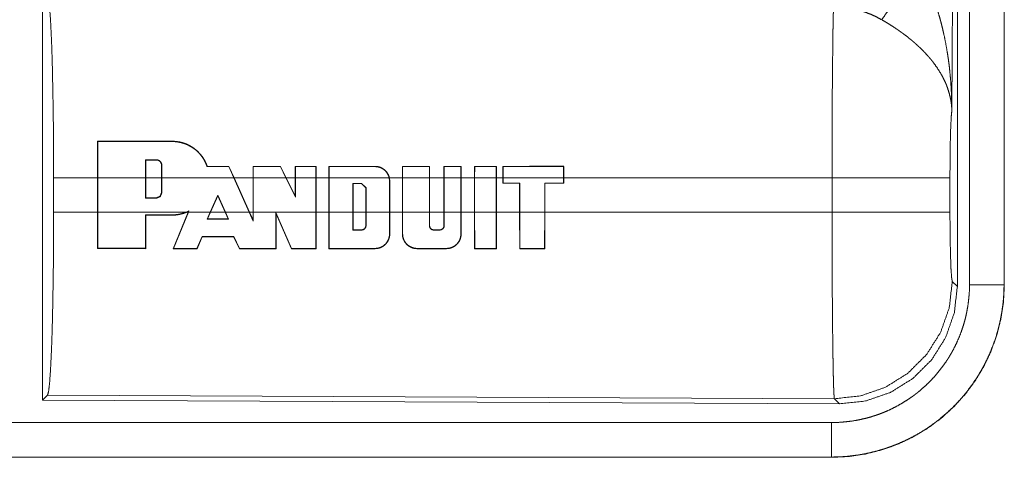
# Model space of a CAD drawing. Units: inches. Extents: x 25 to 142, y 7 to 126.
# Drawn here: x 34 to 35, y 35 to 36 of the extents above; entities that cross this region are included whole.
import ezdxf

# ---------------------------------------------------------------- set-up
doc = ezdxf.new("R2010")
doc.units = ezdxf.units.IN
doc.header["$MEASUREMENT"] = 0
doc.layers.add('Trimetric', color=7, linetype='Continuous', true_color=0xffffff)

msp = doc.modelspace()

# ---------------------------------------------------------------- linework, layer by layer
at = {"layer": 'Trimetric', "color": 18, "linetype": 'Continuous', "lineweight": 18}
for p, q in [((34.8833, 36.3475), (34.8775, 35.3944)), ((34.8854, 35.139), (34.8854, 36.3492)), ((34.903, 35.1415), (34.903, 36.3476)), ((34.953, 36.3476), (34.953, 35.1415)), ((34.9534, 35.1415), (34.9534, 36.3476)), ((33.5613, 35.5691), (33.5613, 34.9742)), ((33.6409, 35.2965), (33.641, 35.3494)), ((33.6414, 35.349), (33.641, 35.3494)), ((33.6414, 35.349), (33.6413, 35.2965)), ((33.7491, 35.349), (33.7491, 35.3494)), ((33.7105, 35.3225), (33.7105, 35.2965)), ((33.7105, 35.3225), (33.7109, 35.3221)), ((33.7109, 35.2965), (33.7109, 35.3221)), ((33.7261, 35.3225), (33.7261, 35.3221)), ((33.7341, 35.3145), (33.7337, 35.3145)), ((33.7337, 35.3145), (33.7337, 35.2965)), ((33.7341, 35.2965), (33.7341, 35.3145)), ((33.831, 35.3126), (33.8313, 35.313)), ((33.8383, 35.2965), (33.831, 35.3126)), ((33.8313, 35.313), (33.8387, 35.2965)), ((33.8661, 35.2965), (33.8661, 35.313)), ((33.8665, 35.3126), (33.8661, 35.313)), ((33.8665, 35.3126), (33.8665, 35.2965)), ((33.9058, 35.3126), (33.906, 35.313)), ((33.9136, 35.2965), (33.9058, 35.3126)), ((33.906, 35.313), (33.914, 35.2965)), ((33.927, 35.2965), (33.927, 35.313)), ((33.9274, 35.3126), (33.927, 35.313)), ((33.9274, 35.3126), (33.9274, 35.2965)), ((33.9571, 35.3126), (33.9575, 35.313)), ((33.9571, 35.2965), (33.9571, 35.3126)), ((33.9575, 35.313), (33.9575, 35.2965)), ((33.9757, 35.2965), (33.9757, 35.313)), ((33.9761, 35.3126), (33.9757, 35.313)), ((33.9761, 35.3126), (33.9761, 35.2965)), ((34.0427, 35.3126), (34.0427, 35.313)), ((34.0822, 35.2965), (34.0822, 35.313)), ((34.0826, 35.3126), (34.0822, 35.313)), ((34.0826, 35.3126), (34.0826, 35.2965)), ((34.1213, 35.3126), (34.1217, 35.313)), ((34.1213, 35.2965), (34.1213, 35.3126)), ((34.1217, 35.313), (34.1217, 35.2965)), ((34.1423, 35.2965), (34.1423, 35.313)), ((34.1427, 35.3126), (34.1423, 35.313)), ((34.1427, 35.3126), (34.1427, 35.2965)), ((34.1669, 35.3126), (34.1673, 35.313)), ((34.1669, 35.2965), (34.1669, 35.3126)), ((34.1673, 35.313), (34.1673, 35.2965)), ((34.1864, 35.2965), (34.1865, 35.313)), ((34.1869, 35.3126), (34.1865, 35.313)), ((34.1869, 35.3126), (34.1868, 35.2965)), ((34.2181, 35.3126), (34.2185, 35.313)), ((34.2182, 35.2965), (34.2181, 35.3126)), ((34.2185, 35.313), (34.2185, 35.2965)), ((34.2275, 35.313), (34.2275, 35.2965)), ((34.2279, 35.3126), (34.2275, 35.313)), ((34.2279, 35.2965), (34.2279, 35.3126)), ((34.3156, 35.3126), (34.316, 35.313)), ((34.3156, 35.3126), (34.3156, 35.2965)), ((34.316, 35.2965), (34.316, 35.313)), ((33.5775, 35.2467), (33.5775, 35.2965)), ((33.6409, 35.2965), (33.5775, 35.2965)), ((33.6409, 35.2467), (33.6409, 35.2965)), ((33.7105, 35.2965), (33.6413, 35.2965)), ((33.6413, 35.2467), (33.6413, 35.2965)), ((33.7105, 35.2669), (33.7105, 35.2965)), ((33.7109, 35.2673), (33.7109, 35.2965)), ((33.7337, 35.2965), (33.7109, 35.2965)), ((33.7337, 35.2965), (33.7337, 35.2749)), ((33.8383, 35.2965), (33.7341, 35.2965)), ((33.7341, 35.2965), (33.7341, 35.2749)), ((33.8383, 35.2965), (33.8606, 35.2467)), ((33.8661, 35.2965), (33.8387, 35.2965)), ((33.8387, 35.2965), (33.8611, 35.2467)), ((33.8661, 35.2467), (33.8661, 35.2965)), ((33.8665, 35.2467), (33.8665, 35.2965)), ((33.9136, 35.2965), (33.8665, 35.2965)), ((33.9136, 35.2965), (33.9274, 35.2682)), ((33.927, 35.2965), (33.914, 35.2965)), ((33.914, 35.2965), (33.927, 35.2699)), ((33.927, 35.2699), (33.927, 35.2965)), ((33.9571, 35.2965), (33.9274, 35.2965)), ((33.9274, 35.2682), (33.9274, 35.2965)), ((33.9571, 35.2965), (33.9571, 35.2467)), ((33.9757, 35.2965), (33.9575, 35.2965)), ((33.9575, 35.2965), (33.9575, 35.2467)), ((33.9757, 35.2467), (33.9757, 35.2965)), ((33.9761, 35.2467), (33.9761, 35.2965)), ((34.0631, 35.2965), (33.9761, 35.2965)), ((34.0106, 35.2467), (34.0106, 35.2884)), ((34.0106, 35.2884), (34.011, 35.288)), ((34.0106, 35.2884), (34.0232, 35.2884)), ((34.011, 35.2467), (34.011, 35.288)), ((34.011, 35.288), (34.0232, 35.288)), ((34.0232, 35.2884), (34.0296, 35.282)), ((34.0232, 35.2884), (34.0232, 35.288)), ((34.0232, 35.288), (34.0292, 35.282)), ((34.0631, 35.2965), (34.0636, 35.2917)), ((34.0822, 35.2965), (34.0635, 35.2965)), ((34.064, 35.2917), (34.0635, 35.2965)), ((34.0636, 35.2917), (34.0636, 35.2467)), ((34.0636, 35.2917), (34.064, 35.2917)), ((34.064, 35.2917), (34.064, 35.2467)), ((34.0822, 35.2467), (34.0822, 35.2965)), ((34.0826, 35.2467), (34.0826, 35.2965)), ((34.1213, 35.2965), (34.0826, 35.2965)), ((34.1213, 35.2965), (34.1213, 35.2467)), ((34.1423, 35.2965), (34.1217, 35.2965)), ((34.1217, 35.2965), (34.1217, 35.2467)), ((34.1423, 35.2467), (34.1423, 35.2965)), ((34.1427, 35.2467), (34.1427, 35.2965)), ((34.1669, 35.2965), (34.1427, 35.2965)), ((34.1669, 35.2965), (34.1669, 35.2467)), ((34.1864, 35.2965), (34.1673, 35.2965)), ((34.1673, 35.2965), (34.1673, 35.2467)), ((34.1864, 35.2467), (34.1864, 35.2965)), ((34.1868, 35.2467), (34.1868, 35.2965)), ((34.2182, 35.2965), (34.1868, 35.2965)), ((34.2182, 35.2965), (34.2182, 35.2467)), ((34.2275, 35.2965), (34.2185, 35.2965)), ((34.2185, 35.2965), (34.2185, 35.2467)), ((34.2275, 35.2965), (34.2275, 35.2886)), ((34.2279, 35.2889), (34.2275, 35.2886)), ((34.2275, 35.2886), (34.2519, 35.2885)), ((34.3156, 35.2965), (34.2279, 35.2965)), ((34.2279, 35.2965), (34.2279, 35.2889)), ((34.2279, 35.2889), (34.2523, 35.2889)), ((34.2523, 35.2889), (34.2519, 35.2885)), ((34.2519, 35.2885), (34.2519, 35.2467)), ((34.2523, 35.2889), (34.2523, 35.2467)), ((34.2882, 35.2467), (34.2882, 35.2889)), ((34.2882, 35.2889), (34.2886, 35.2885)), ((34.2882, 35.2889), (34.3156, 35.2889)), ((34.2886, 35.2467), (34.2886, 35.2885)), ((34.2886, 35.2885), (34.316, 35.2885)), ((34.3156, 35.2889), (34.3156, 35.2965)), ((34.3156, 35.2889), (34.316, 35.2885)), ((34.7041, 35.2965), (34.316, 35.2965)), ((34.316, 35.2965), (34.316, 35.2885)), ((34.7041, 35.2467), (34.7041, 35.2965)), ((34.8747, 35.2965), (34.8747, 35.2467)), ((33.7341, 35.2749), (33.7337, 35.2749)), ((33.8041, 35.2467), (33.815, 35.2714)), ((33.8045, 35.2467), (33.815, 35.2704)), ((33.815, 35.2714), (33.8262, 35.2467)), ((33.815, 35.2714), (33.815, 35.2704)), ((33.815, 35.2704), (33.8257, 35.2467)), ((33.9274, 35.2682), (33.927, 35.2699)), ((34.0296, 35.282), (34.0292, 35.282)), ((34.0292, 35.282), (34.0292, 35.2467)), ((34.0296, 35.282), (34.0296, 35.2467)), ((33.7105, 35.2669), (33.7109, 35.2673)), ((33.7261, 35.2669), (33.7105, 35.2669)), ((33.7261, 35.2673), (33.7109, 35.2673)), ((33.7261, 35.2669), (33.7261, 35.2673)), ((33.5775, 35.2467), (33.6409, 35.2467)), ((33.641, 35.1939), (33.6409, 35.2467)), ((33.6413, 35.2467), (33.6414, 35.1943)), ((33.6413, 35.2467), (33.7692, 35.2467)), ((33.7104, 35.1943), (33.7105, 35.2427)), ((33.7105, 35.2427), (33.7109, 35.2423)), ((33.7109, 35.2423), (33.7108, 35.1938)), ((33.7491, 35.2427), (33.7491, 35.2423)), ((33.7503, 35.1938), (33.7721, 35.2467)), ((33.7725, 35.2467), (33.7509, 35.1942)), ((33.7733, 35.2486), (33.7692, 35.2467)), ((33.7703, 35.2467), (33.7725, 35.2477)), ((33.7703, 35.2467), (33.7721, 35.2467)), ((33.7725, 35.2477), (33.7721, 35.2467)), ((33.7725, 35.2467), (33.7733, 35.2486)), ((33.7725, 35.2467), (33.8041, 35.2467)), ((33.8041, 35.2467), (33.7995, 35.2364)), ((33.8001, 35.2368), (33.8045, 35.2467)), ((33.8045, 35.2467), (33.8257, 35.2467)), ((33.8257, 35.2467), (33.8302, 35.2368)), ((33.8308, 35.2364), (33.8262, 35.2467)), ((33.8262, 35.2467), (33.8606, 35.2467)), ((33.8665, 35.2336), (33.8606, 35.2467)), ((33.8611, 35.2467), (33.8661, 35.2355)), ((33.8611, 35.2467), (33.8661, 35.2467)), ((33.8661, 35.2355), (33.8661, 35.2467)), ((33.8665, 35.2467), (33.8665, 35.2336)), ((33.8665, 35.2467), (33.9571, 35.2467)), ((33.8991, 35.1942), (33.8992, 35.2462)), ((33.8992, 35.2462), (33.9219, 35.1942)), ((33.8992, 35.2462), (33.8996, 35.2443)), ((33.8996, 35.2443), (33.8995, 35.1938)), ((33.9216, 35.1938), (33.8996, 35.2443)), ((33.9569, 35.1942), (33.9571, 35.2467)), ((33.9575, 35.2467), (33.9573, 35.1938)), ((33.9575, 35.2467), (33.9757, 35.2467)), ((33.9758, 35.1938), (33.9757, 35.2467)), ((33.9761, 35.2467), (33.9762, 35.1942)), ((33.9761, 35.2467), (34.0106, 35.2467)), ((34.0106, 35.2467), (34.0106, 35.2207)), ((34.011, 35.2211), (34.011, 35.2467)), ((34.011, 35.2467), (34.0292, 35.2467)), ((34.0292, 35.2467), (34.0292, 35.2272)), ((34.0296, 35.2272), (34.0296, 35.2467)), ((34.0296, 35.2467), (34.0636, 35.2467)), ((34.0636, 35.215), (34.0636, 35.2467)), ((34.064, 35.2467), (34.064, 35.215)), ((34.064, 35.2467), (34.0822, 35.2467)), ((34.0822, 35.215), (34.0822, 35.2467)), ((34.0826, 35.2467), (34.0826, 35.215)), ((34.0826, 35.2467), (34.1213, 35.2467)), ((34.1213, 35.2272), (34.1213, 35.2467)), ((34.1217, 35.2467), (34.1217, 35.2272)), ((34.1217, 35.2467), (34.1423, 35.2467)), ((34.1423, 35.2272), (34.1423, 35.2467)), ((34.1427, 35.2467), (34.1427, 35.2272)), ((34.1427, 35.2467), (34.1669, 35.2467)), ((34.1669, 35.215), (34.1669, 35.2467)), ((34.1673, 35.2467), (34.1673, 35.215)), ((34.1673, 35.2467), (34.1864, 35.2467)), ((34.1866, 35.1938), (34.1864, 35.2467)), ((34.1868, 35.2467), (34.2182, 35.2467)), ((34.1868, 35.2467), (34.187, 35.1942)), ((34.218, 35.1942), (34.2182, 35.2467)), ((34.2185, 35.2467), (34.2184, 35.1938)), ((34.2185, 35.2467), (34.2519, 35.2467)), ((34.2519, 35.2467), (34.252, 35.1938)), ((34.2523, 35.2467), (34.2882, 35.2467)), ((34.2524, 35.1942), (34.2523, 35.2467)), ((34.2882, 35.2467), (34.288, 35.1942)), ((34.2884, 35.1938), (34.2886, 35.2467)), ((34.2886, 35.2467), (34.7041, 35.2467)), ((33.7995, 35.2364), (33.8001, 35.2368)), ((33.8308, 35.2364), (33.8302, 35.2368)), ((33.8665, 35.2336), (33.8661, 35.2355)), ((34.0296, 35.2272), (34.0292, 35.2272)), ((34.1213, 35.2272), (34.1217, 35.2272)), ((34.1427, 35.2272), (34.1423, 35.2272)), ((34.0106, 35.2207), (34.011, 35.2211)), ((34.0232, 35.2207), (34.0232, 35.2211)), ((34.0636, 35.215), (34.064, 35.215)), ((34.0826, 35.215), (34.0822, 35.215)), ((34.1277, 35.2207), (34.1277, 35.2211)), ((34.1363, 35.2207), (34.1363, 35.2211)), ((34.1669, 35.215), (34.1673, 35.215)), ((33.7849, 35.1942), (33.7923, 35.2114)), ((33.7925, 35.211), (33.7852, 35.1938)), ((33.7923, 35.2114), (33.7925, 35.211)), ((33.8382, 35.2114), (33.8379, 35.211)), ((33.8463, 35.1938), (33.8379, 35.211)), ((33.8382, 35.2114), (33.8466, 35.1942)), ((33.6414, 35.1943), (33.641, 35.1939)), ((33.7104, 35.1943), (33.7108, 35.1938)), ((33.7509, 35.1942), (33.7503, 35.1938)), ((33.7849, 35.1942), (33.7852, 35.1938)), ((33.8466, 35.1942), (33.8463, 35.1938)), ((33.8991, 35.1942), (33.8995, 35.1938)), ((33.9219, 35.1942), (33.9216, 35.1938)), ((33.9569, 35.1942), (33.9573, 35.1938)), ((33.9762, 35.1942), (33.9758, 35.1938)), ((34.0427, 35.1942), (34.0427, 35.1938)), ((34.1035, 35.1942), (34.1035, 35.1938)), ((34.146, 35.1942), (34.146, 35.1938)), ((34.187, 35.1942), (34.1866, 35.1938)), ((34.218, 35.1942), (34.2184, 35.1938)), ((34.2524, 35.1942), (34.252, 35.1938)), ((34.288, 35.1942), (34.2884, 35.1938)), ((34.8781, 35.1464), (34.8854, 35.139)), ((34.953, 35.1415), (34.9534, 35.1415)), ((33.5686, 34.9814), (33.5613, 34.9742)), ((33.5613, 34.9742), (34.7148, 34.9691)), ((34.7075, 34.9765), (33.5686, 34.9814)), ((34.7148, 34.9691), (34.7075, 34.9765)), ((29.968, 34.942), (34.7035, 34.942)), ((34.7035, 34.8916), (28.9282, 34.8916)), ((34.7035, 34.892), (29.968, 34.892)), ((34.7035, 34.892), (34.7035, 34.8916))]:
    msp.add_line(p, q, dxfattribs=at)
for points, knots in [([(34.7759, 35.5254), (34.79, 35.5449), (34.8083, 35.5738), (34.8288, 35.6089)], [0, 0, 0.243161, 0.588745, 1, 1]), ([(34.8288, 35.6089), (34.8318, 35.6027), (34.8348, 35.5965), (34.8377, 35.5902), (34.8405, 35.5838), (34.8432, 35.5774), (34.8457, 35.571), (34.847, 35.5677), (34.8482, 35.5645), (34.8494, 35.5612), (34.8506, 35.5579), (34.855, 35.5447), (34.8591, 35.5314), (34.8609, 35.5247), (34.8627, 35.518), (34.8643, 35.5112), (34.8659, 35.5044), (34.8687, 35.4908), (34.871, 35.4772), (34.8721, 35.4704), (34.873, 35.4635), (34.8739, 35.4566), (34.8746, 35.4497), (34.8759, 35.436), (34.8767, 35.4221), (34.877, 35.4152), (34.8773, 35.4083), (34.8773, 35.4048), (34.8774, 35.4013), (34.8774, 35.3996), (34.8774, 35.3979), (34.8775, 35.3961), (34.8775, 35.3944)], [0, 0, 0.031116, 0.062263, 0.093431, 0.124659, 0.15593, 0.187247, 0.202932, 0.218616, 0.23432, 0.250038, 0.312809, 0.375474, 0.406787, 0.43811, 0.469431, 0.50073, 0.563208, 0.62559, 0.656769, 0.687941, 0.719131, 0.75033, 0.81272, 0.875103, 0.906322, 0.937541, 0.953147, 0.968766, 0.976582, 0.984383, 0.992199, 1, 1]), ([(33.5686, 35.5618), (33.5702, 35.5564), (33.5717, 35.5434), (33.5731, 35.5233), (33.5744, 35.4965), (33.5755, 35.464), (33.5763, 35.4266), (33.577, 35.3854), (33.5774, 35.3416), (33.5775, 35.2965)], [0, 0, 0.021235, 0.070387, 0.146395, 0.247126, 0.369694, 0.510534, 0.665577, 0.830335, 1, 1]), ([(34.7041, 35.2965), (34.7041, 35.3014), (34.7041, 35.3088), (34.7041, 35.3113), (34.7041, 35.3137), (34.7041, 35.3259), (34.7042, 35.3547), (34.7043, 35.3828), (34.7043, 35.3965), (34.7044, 35.4056), (34.7045, 35.4274), (34.7047, 35.4441), (34.7048, 35.46), (34.705, 35.4751), (34.705, 35.4787), (34.7051, 35.4859), (34.7052, 35.496), (34.7053, 35.5025), (34.7055, 35.5145), (34.7057, 35.5254), (34.7058, 35.528), (34.7059, 35.5317), (34.7059, 35.5341), (34.706, 35.5353), (34.7061, 35.5397), (34.7062, 35.5438)], [0, 0, 0.019888, 0.049701, 0.059625, 0.069563, 0.118922, 0.235303, 0.348789, 0.404427, 0.441058, 0.529432, 0.596693, 0.660915, 0.722084, 0.736879, 0.765694, 0.80679, 0.832789, 0.881456, 0.925677, 0.936037, 0.951046, 0.960684, 0.965397, 0.983383, 1, 1]), ([(34.7759, 35.5254), (34.7679, 35.5297), (34.7596, 35.5334), (34.7512, 35.5366), (34.7425, 35.5392), (34.7381, 35.5403), (34.7336, 35.5413), (34.7313, 35.5417), (34.7291, 35.5421), (34.7268, 35.5424), (34.7245, 35.5427), (34.7154, 35.5436), (34.7062, 35.5438)], [0, 0, 0.124704, 0.248748, 0.372625, 0.496868, 0.559303, 0.622027, 0.653534, 0.685078, 0.716589, 0.748105, 0.873945, 1, 1]), ([(34.8775, 35.3944), (34.8774, 35.3954), (34.8774, 35.3965), (34.8773, 35.3975), (34.8772, 35.3986), (34.877, 35.4007), (34.8768, 35.4028), (34.8762, 35.407), (34.8755, 35.4113), (34.8733, 35.42), (34.8704, 35.4289), (34.8695, 35.4312), (34.8686, 35.4334), (34.8676, 35.4356), (34.8665, 35.4378), (34.8643, 35.4423), (34.8619, 35.4467), (34.8564, 35.4555), (34.8501, 35.4642), (34.8492, 35.4653), (34.8484, 35.4664), (34.8475, 35.4674), (34.8466, 35.4685), (34.8448, 35.4707), (34.8429, 35.4728), (34.8391, 35.477), (34.8351, 35.4812), (34.8309, 35.4853), (34.8265, 35.4893), (34.8243, 35.4913), (34.822, 35.4933), (34.8197, 35.4953), (34.8173, 35.4972), (34.8125, 35.5011), (34.8075, 35.5049), (34.805, 35.5067), (34.8024, 35.5085), (34.7998, 35.5104), (34.7972, 35.5121), (34.792, 35.5156), (34.7867, 35.519), (34.7813, 35.5223), (34.7759, 35.5254)], [0, 0, 0.005953, 0.011945, 0.017979, 0.024016, 0.03618, 0.048442, 0.073268, 0.098538, 0.150448, 0.204514, 0.218397, 0.232383, 0.246445, 0.260597, 0.289251, 0.318365, 0.378185, 0.440497, 0.448496, 0.456531, 0.464598, 0.472671, 0.488908, 0.505233, 0.538172, 0.571548, 0.6054, 0.63974, 0.65712, 0.674646, 0.692324, 0.710126, 0.745917, 0.782002, 0.800135, 0.818324, 0.836507, 0.85467, 0.89102, 0.927342, 0.963658, 1, 1]), ([(34.8775, 35.3944), (34.8766, 35.3849), (34.8758, 35.3691), (34.8752, 35.348), (34.8749, 35.3232), (34.8747, 35.2965)], [0, 0, 0.09707, 0.258997, 0.474214, 0.727285, 1, 1]), ([(33.7491, 35.3494), (33.7532, 35.3492), (33.7574, 35.3487), (33.7594, 35.3484), (33.7615, 35.3479), (33.7635, 35.3474), (33.7655, 35.3468), (33.7694, 35.3454), (33.7732, 35.3437), (33.775, 35.3427), (33.7768, 35.3416), (33.7777, 35.3411), (33.7786, 35.3405), (33.7795, 35.3399), (33.7803, 35.3393), (33.7836, 35.3368), (33.7867, 35.334), (33.7881, 35.3325), (33.7895, 35.331), (33.7902, 35.3302), (33.7909, 35.3294), (33.7915, 35.3285), (33.7922, 35.3277), (33.7945, 35.3243), (33.7966, 35.3207), (33.7984, 35.3169), (33.7999, 35.313)], [0, 0, 0.062463, 0.124914, 0.156277, 0.187788, 0.219344, 0.250685, 0.313072, 0.375334, 0.406551, 0.437864, 0.453616, 0.469359, 0.485033, 0.500697, 0.563016, 0.625096, 0.656224, 0.687423, 0.70307, 0.718779, 0.734526, 0.75023, 0.812671, 0.874885, 0.937164, 1, 1]), ([(33.7996, 35.3126), (33.7981, 35.3165), (33.7964, 35.3202), (33.7954, 35.322), (33.7943, 35.3238), (33.7937, 35.3247), (33.7932, 35.3256), (33.7926, 35.3265), (33.792, 35.3273), (33.7894, 35.3305), (33.7866, 35.3336), (33.7851, 35.335), (33.7835, 35.3364), (33.7819, 35.3377), (33.7802, 35.3389), (33.7768, 35.3412), (33.7731, 35.3432), (33.7713, 35.3441), (33.7694, 35.345), (33.7684, 35.3453), (33.7674, 35.3457), (33.7664, 35.3461), (33.7654, 35.3464), (33.7614, 35.3475), (33.7574, 35.3483), (33.7532, 35.3488), (33.7491, 35.349)], [0, 0, 0.062391, 0.12466, 0.155899, 0.187311, 0.203052, 0.218776, 0.234435, 0.250075, 0.312337, 0.374446, 0.405612, 0.43683, 0.468256, 0.499659, 0.561999, 0.624175, 0.655313, 0.686557, 0.702267, 0.717962, 0.733711, 0.749503, 0.812248, 0.87463, 0.937089, 1, 1]), ([(33.7341, 35.3145), (33.7341, 35.3153), (33.734, 35.3161), (33.7339, 35.3164), (33.7338, 35.3168), (33.7336, 35.3172), (33.7335, 35.3176), (33.7334, 35.3179), (33.7332, 35.3183), (33.733, 35.3186), (33.7328, 35.319), (33.7323, 35.3196), (33.7318, 35.3202), (33.7315, 35.3204), (33.7312, 35.3207), (33.7309, 35.3209), (33.7306, 35.3212), (33.7299, 35.3216), (33.7292, 35.3219), (33.7288, 35.3221), (33.7284, 35.3222), (33.7281, 35.3223), (33.7277, 35.3224), (33.7269, 35.3225), (33.7261, 35.3225)], [0, 0, 0.062102, 0.124528, 0.156007, 0.187355, 0.218656, 0.249661, 0.280677, 0.311883, 0.343137, 0.374613, 0.437107, 0.499135, 0.530389, 0.561728, 0.593212, 0.624546, 0.68704, 0.749351, 0.780691, 0.812318, 0.843666, 0.874698, 0.937123, 1, 1]), ([(33.7261, 35.3221), (33.7268, 35.3221), (33.7276, 35.322), (33.728, 35.3219), (33.7283, 35.3218), (33.7287, 35.3217), (33.729, 35.3215), (33.7294, 35.3214), (33.7297, 35.3212), (33.73, 35.321), (33.7303, 35.3208), (33.7309, 35.3204), (33.7315, 35.3199), (33.732, 35.3193), (33.7324, 35.3187), (33.7328, 35.3181), (33.7331, 35.3174), (33.7333, 35.3171), (33.7334, 35.3167), (33.7335, 35.3163), (33.7336, 35.316), (33.7337, 35.3152), (33.7337, 35.3145)], [0, 0, 0.062379, 0.1251, 0.156589, 0.187946, 0.219179, 0.250356, 0.281408, 0.312801, 0.344119, 0.375672, 0.438088, 0.500298, 0.562709, 0.625562, 0.687669, 0.749984, 0.781415, 0.812906, 0.844001, 0.875166, 0.937349, 1, 1]), ([(33.7996, 35.3126), (33.7997, 35.3128), (33.7999, 35.313)], [0, 0, 0.502689, 1, 1]), ([(34.0427, 35.313), (34.0444, 35.3129), (34.0462, 35.3127), (34.0471, 35.3126), (34.048, 35.3123), (34.0488, 35.3121), (34.0497, 35.3118), (34.0514, 35.3112), (34.053, 35.3104), (34.0537, 35.3099), (34.0545, 35.3094), (34.0552, 35.3089), (34.0559, 35.3084), (34.0573, 35.3072), (34.0585, 35.306), (34.0591, 35.3053), (34.0597, 35.3046), (34.0602, 35.3038), (34.0607, 35.3031), (34.0616, 35.3016), (34.0624, 35.2999), (34.0627, 35.2991), (34.063, 35.2982), (34.0632, 35.2974), (34.0635, 35.2965)], [0, 0, 0.062298, 0.124567, 0.15591, 0.187401, 0.218761, 0.250046, 0.312246, 0.374471, 0.405817, 0.437326, 0.468675, 0.499888, 0.56214, 0.624388, 0.655791, 0.687242, 0.718549, 0.749862, 0.812048, 0.874394, 0.905652, 0.937154, 0.968595, 1, 1]), ([(34.0631, 35.2965), (34.0626, 35.2982), (34.062, 35.2998), (34.0612, 35.3014), (34.0603, 35.3029), (34.0593, 35.3044), (34.0582, 35.3057), (34.0576, 35.3063), (34.057, 35.307), (34.0563, 35.3075), (34.0557, 35.3081), (34.0543, 35.3091), (34.0528, 35.31), (34.052, 35.3104), (34.0512, 35.3108), (34.0504, 35.3112), (34.0495, 35.3115), (34.0479, 35.312), (34.0462, 35.3123), (34.0453, 35.3125), (34.0444, 35.3125), (34.0435, 35.3126), (34.0427, 35.3126)], [0, 0, 0.062246, 0.1245, 0.187202, 0.249907, 0.312215, 0.374399, 0.4057, 0.437154, 0.468567, 0.499838, 0.562117, 0.624377, 0.655647, 0.687078, 0.718462, 0.749806, 0.812121, 0.87435, 0.905572, 0.936981, 0.968522, 1, 1]), ([(34.8747, 35.2965), (34.8693, 35.2965), (34.8354, 35.2965), (34.7766, 35.2965), (34.7041, 35.2965)], [0, 0, 0.031591, 0.230485, 0.575181, 1, 1]), ([(33.7337, 35.2749), (33.7315, 35.2696), (33.7261, 35.2673)], [0, 0, 0.499871, 1, 1]), ([(33.5775, 35.2467), (33.5774, 35.2016), (33.577, 35.1579), (33.5763, 35.1167), (33.5755, 35.0793), (33.5744, 35.0467), (33.5731, 35.02), (33.5717, 34.9998), (33.5702, 34.9868), (33.5686, 34.9814)], [0, 0, 0.169677, 0.334423, 0.489466, 0.630306, 0.752874, 0.853605, 0.929613, 0.978765, 1, 1]), ([(33.7703, 35.2467), (33.7652, 35.2448), (33.7599, 35.2435), (33.7586, 35.2432), (33.7572, 35.243), (33.7559, 35.2428), (33.7545, 35.2426), (33.7518, 35.2424), (33.7491, 35.2423)], [0, 0, 0.248506, 0.498139, 0.561098, 0.623938, 0.686822, 0.749496, 0.874687, 1, 1]), ([(33.7491, 35.2427), (33.7542, 35.243), (33.7593, 35.2437), (33.7618, 35.2443), (33.7643, 35.245), (33.7668, 35.2458), (33.7692, 35.2467)], [0, 0, 0.249483, 0.498335, 0.623192, 0.748947, 0.874715, 1, 1]), ([(33.7733, 35.2486), (33.7729, 35.2481), (33.7725, 35.2477)], [0, 0, 0.5041, 1, 1]), ([(34.8747, 35.2467), (34.8693, 35.2467), (34.8354, 35.2467), (34.7766, 35.2467), (34.7041, 35.2467)], [0, 0, 0.031591, 0.230485, 0.575181, 1, 1]), ([(34.7075, 34.9765), (34.7073, 34.9772), (34.7071, 34.9786), (34.707, 34.9806), (34.7068, 34.9833), (34.7068, 34.984), (34.7067, 34.9848), (34.7067, 34.9857), (34.7066, 34.9865), (34.7066, 34.9884), (34.7065, 34.9904), (34.7063, 34.9948), (34.7062, 34.9998), (34.706, 35.0053), (34.7059, 35.0114), (34.7058, 35.0147), (34.7057, 35.0199), (34.7056, 35.0235), (34.7056, 35.0253), (34.7055, 35.0331), (34.7053, 35.0412), (34.7052, 35.0498), (34.7051, 35.0589), (34.705, 35.0684), (34.7048, 35.081), (34.7048, 35.0862), (34.7048, 35.0888), (34.7047, 35.0996), (34.7046, 35.1106), (34.7044, 35.1335), (34.7043, 35.1454), (34.7043, 35.1575), (34.7043, 35.1606), (34.7043, 35.1668), (34.7042, 35.1825), (34.7041, 35.2079), (34.7041, 35.2337), (34.7041, 35.2467)], [0, 0, 0.002922, 0.008124, 0.015616, 0.025401, 0.028211, 0.031154, 0.03424, 0.037459, 0.044305, 0.051669, 0.067996, 0.086406, 0.106909, 0.129531, 0.141624, 0.160787, 0.174181, 0.181046, 0.209566, 0.239784, 0.271675, 0.305239, 0.340489, 0.386962, 0.406243, 0.415985, 0.455641, 0.496381, 0.581088, 0.625042, 0.670092, 0.681533, 0.704533, 0.762492, 0.856397, 0.951771, 1, 1]), ([(34.8747, 35.2467), (34.8749, 35.2164), (34.8754, 35.1888), (34.8761, 35.1667), (34.8771, 35.1521), (34.8781, 35.1464)], [0, 0, 0.302082, 0.575956, 0.796015, 0.941721, 1, 1]), ([(34.0232, 35.2207), (34.0238, 35.2208), (34.0244, 35.2209), (34.0247, 35.2209), (34.025, 35.221), (34.0253, 35.2211), (34.0256, 35.2212), (34.0259, 35.2214), (34.0262, 35.2215), (34.0265, 35.2217), (34.0267, 35.2218), (34.0273, 35.2222), (34.0277, 35.2226), (34.0282, 35.2231), (34.0285, 35.2236), (34.0289, 35.2242), (34.0291, 35.2247), (34.0292, 35.225), (34.0293, 35.2253), (34.0294, 35.2256), (34.0295, 35.2259), (34.0296, 35.2266), (34.0296, 35.2272)], [0, 0, 0.062608, 0.125188, 0.156698, 0.188057, 0.219391, 0.250354, 0.281642, 0.312903, 0.344203, 0.37578, 0.438114, 0.500535, 0.563193, 0.625785, 0.688035, 0.75014, 0.781702, 0.813036, 0.844308, 0.875192, 0.937407, 1, 1]), ([(34.0292, 35.2272), (34.0292, 35.2266), (34.0291, 35.226), (34.029, 35.2257), (34.0289, 35.2254), (34.0289, 35.2252), (34.0288, 35.2249), (34.0286, 35.2246), (34.0285, 35.2243), (34.0284, 35.2241), (34.0282, 35.2238), (34.0278, 35.2234), (34.0274, 35.2229), (34.027, 35.2225), (34.0265, 35.2222), (34.026, 35.2219), (34.0255, 35.2216), (34.0252, 35.2215), (34.0249, 35.2214), (34.0246, 35.2213), (34.0243, 35.2213), (34.0238, 35.2212), (34.0232, 35.2211)], [0, 0, 0.061943, 0.124511, 0.156032, 0.187218, 0.218465, 0.24964, 0.280571, 0.311611, 0.342992, 0.374486, 0.437053, 0.499264, 0.561705, 0.624477, 0.686747, 0.749145, 0.780639, 0.811993, 0.843599, 0.874786, 0.937016, 1, 1]), ([(34.1277, 35.2207), (34.1271, 35.2208), (34.1264, 35.2209), (34.1261, 35.2209), (34.1258, 35.221), (34.1255, 35.2211), (34.1252, 35.2212), (34.1249, 35.2214), (34.1247, 35.2215), (34.1244, 35.2217), (34.1241, 35.2218), (34.1236, 35.2222), (34.1231, 35.2226), (34.1227, 35.2231), (34.1223, 35.2236), (34.122, 35.2242), (34.1218, 35.2247), (34.1216, 35.225), (34.1215, 35.2253), (34.1215, 35.2256), (34.1214, 35.2259), (34.1213, 35.2266), (34.1213, 35.2272)], [0, 0, 0.062406, 0.125056, 0.156383, 0.188024, 0.219212, 0.250234, 0.281451, 0.312771, 0.34413, 0.375767, 0.438219, 0.500303, 0.56308, 0.62579, 0.687882, 0.750258, 0.781579, 0.813072, 0.844319, 0.875261, 0.937594, 1, 1]), ([(34.1217, 35.2272), (34.1217, 35.2266), (34.1218, 35.226), (34.1218, 35.2257), (34.1219, 35.2254), (34.122, 35.2252), (34.1221, 35.2249), (34.1222, 35.2246), (34.1224, 35.2244), (34.1225, 35.2241), (34.1227, 35.2238), (34.123, 35.2234), (34.1234, 35.2229), (34.1239, 35.2225), (34.1243, 35.2222), (34.1249, 35.2219), (34.1254, 35.2216), (34.1257, 35.2215), (34.126, 35.2214), (34.1262, 35.2213), (34.1265, 35.2213), (34.1271, 35.2212), (34.1277, 35.2211)], [0, 0, 0.062082, 0.124384, 0.155968, 0.187215, 0.218306, 0.249419, 0.28055, 0.311956, 0.342933, 0.374489, 0.43718, 0.499284, 0.562102, 0.624793, 0.686893, 0.749414, 0.78097, 0.812385, 0.843633, 0.874882, 0.937234, 1, 1]), ([(34.1427, 35.2272), (34.1427, 35.2266), (34.1426, 35.2259), (34.1425, 35.2256), (34.1425, 35.2253), (34.1424, 35.225), (34.1423, 35.2247), (34.1421, 35.2244), (34.142, 35.2242), (34.1418, 35.2239), (34.1417, 35.2236), (34.1413, 35.2231), (34.1409, 35.2226), (34.1404, 35.2222), (34.1399, 35.2218), (34.1393, 35.2215), (34.1388, 35.2212), (34.1385, 35.2211), (34.1382, 35.221), (34.1379, 35.2209), (34.1376, 35.2209), (34.1369, 35.2208), (34.1363, 35.2207)], [0, 0, 0.062091, 0.124446, 0.156097, 0.187355, 0.218554, 0.249472, 0.280699, 0.311744, 0.342957, 0.374605, 0.437147, 0.499253, 0.562031, 0.624505, 0.687059, 0.749303, 0.780752, 0.812256, 0.843598, 0.874865, 0.937267, 1, 1]), ([(34.1363, 35.2211), (34.1369, 35.2212), (34.1375, 35.2213), (34.1378, 35.2213), (34.1381, 35.2214), (34.1383, 35.2215), (34.1386, 35.2216), (34.1389, 35.2217), (34.1391, 35.2219), (34.1394, 35.222), (34.1397, 35.2222), (34.1401, 35.2225), (34.1406, 35.2229), (34.141, 35.2234), (34.1413, 35.2238), (34.1416, 35.2243), (34.1419, 35.2249), (34.142, 35.2252), (34.1421, 35.2255), (34.1422, 35.2257), (34.1422, 35.226), (34.1423, 35.2266), (34.1423, 35.2272)], [0, 0, 0.062451, 0.124831, 0.156428, 0.187781, 0.219104, 0.250353, 0.281497, 0.312611, 0.344238, 0.375518, 0.438237, 0.500344, 0.562959, 0.625678, 0.687628, 0.750031, 0.7816, 0.81303, 0.844291, 0.875219, 0.937549, 1, 1]), ([(34.064, 35.215), (34.0639, 35.213), (34.0636, 35.2109), (34.0633, 35.2099), (34.063, 35.2089), (34.0627, 35.2079), (34.0623, 35.2069), (34.0619, 35.206), (34.0615, 35.205), (34.0609, 35.2041), (34.0604, 35.2033), (34.0591, 35.2016), (34.0577, 35.2), (34.057, 35.1993), (34.0562, 35.1986), (34.0554, 35.198), (34.0545, 35.1974), (34.0527, 35.1963), (34.0508, 35.1954), (34.0504, 35.1952), (34.0499, 35.1951), (34.0494, 35.1949), (34.0489, 35.1947), (34.0478, 35.1944), (34.0468, 35.1942), (34.0448, 35.1939), (34.0427, 35.1938)], [0, 0, 0.062196, 0.124432, 0.155822, 0.187217, 0.21833, 0.249329, 0.280367, 0.311416, 0.34268, 0.373978, 0.436423, 0.498478, 0.529583, 0.5609, 0.592303, 0.623713, 0.686121, 0.748581, 0.764243, 0.779947, 0.795735, 0.811586, 0.843144, 0.874534, 0.93703, 1, 1]), ([(34.0427, 35.1942), (34.0447, 35.1943), (34.0468, 35.1946), (34.0473, 35.1947), (34.0478, 35.1948), (34.0483, 35.195), (34.0488, 35.1951), (34.0497, 35.1954), (34.0507, 35.1958), (34.0516, 35.1962), (34.0525, 35.1967), (34.0534, 35.1972), (34.0543, 35.1977), (34.0559, 35.199), (34.0575, 35.2003), (34.0582, 35.2011), (34.0588, 35.2018), (34.0595, 35.2027), (34.06, 35.2035), (34.0611, 35.2052), (34.062, 35.2071), (34.0623, 35.208), (34.0627, 35.209), (34.0629, 35.21), (34.0632, 35.211), (34.0635, 35.213), (34.0636, 35.215)], [0, 0, 0.062698, 0.12559, 0.141342, 0.157182, 0.173023, 0.188752, 0.220059, 0.251403, 0.282599, 0.313894, 0.345321, 0.376814, 0.439257, 0.501467, 0.532614, 0.563902, 0.595277, 0.626441, 0.688458, 0.750527, 0.78187, 0.813209, 0.844271, 0.875354, 0.937392, 1, 1]), ([(34.1035, 35.1938), (34.1015, 35.1939), (34.0994, 35.1942), (34.0989, 35.1943), (34.0983, 35.1944), (34.0978, 35.1946), (34.0973, 35.1947), (34.0963, 35.1951), (34.0954, 35.1954), (34.0944, 35.1959), (34.0935, 35.1963), (34.093, 35.1966), (34.0926, 35.1968), (34.0921, 35.1971), (34.0917, 35.1974), (34.09, 35.1986), (34.0885, 35.2), (34.0877, 35.2008), (34.0871, 35.2016), (34.0864, 35.2024), (34.0858, 35.2033), (34.0848, 35.205), (34.0839, 35.2069), (34.0835, 35.2079), (34.0832, 35.2089), (34.0829, 35.2099), (34.0826, 35.2109), (34.0823, 35.2129), (34.0822, 35.215)], [0, 0, 0.062659, 0.125443, 0.141294, 0.157113, 0.172863, 0.188597, 0.219918, 0.251147, 0.282396, 0.313611, 0.32932, 0.345087, 0.360888, 0.376597, 0.439106, 0.501285, 0.53245, 0.563833, 0.595152, 0.626362, 0.688372, 0.750553, 0.781817, 0.813138, 0.844312, 0.87541, 0.937424, 1, 1]), ([(34.0826, 35.215), (34.0827, 35.213), (34.083, 35.211), (34.0833, 35.21), (34.0835, 35.209), (34.0839, 35.208), (34.0842, 35.2071), (34.0846, 35.2061), (34.0851, 35.2052), (34.0856, 35.2043), (34.0862, 35.2035), (34.0874, 35.2018), (34.0887, 35.2003), (34.0895, 35.1996), (34.0903, 35.199), (34.0911, 35.1983), (34.0919, 35.1977), (34.0937, 35.1967), (34.0955, 35.1958), (34.096, 35.1956), (34.0965, 35.1954), (34.097, 35.1953), (34.0975, 35.1951), (34.0985, 35.1948), (34.0995, 35.1946), (34.1015, 35.1943), (34.1035, 35.1942)], [0, 0, 0.062099, 0.124402, 0.155695, 0.187064, 0.218176, 0.249199, 0.280207, 0.311228, 0.342426, 0.373745, 0.436175, 0.498231, 0.52937, 0.560651, 0.59216, 0.623537, 0.685983, 0.74844, 0.76409, 0.779874, 0.795651, 0.811491, 0.843052, 0.87442, 0.937018, 1, 1]), ([(34.1673, 35.215), (34.1672, 35.213), (34.1669, 35.2109), (34.1666, 35.2099), (34.1664, 35.2089), (34.166, 35.2079), (34.1657, 35.2069), (34.1652, 35.206), (34.1648, 35.205), (34.1643, 35.2041), (34.1637, 35.2032), (34.1625, 35.2016), (34.1611, 35.2), (34.1603, 35.1993), (34.1595, 35.1986), (34.1587, 35.198), (34.1578, 35.1974), (34.156, 35.1963), (34.1542, 35.1954), (34.1537, 35.1952), (34.1532, 35.195), (34.1527, 35.1949), (34.1522, 35.1947), (34.1512, 35.1944), (34.1501, 35.1942), (34.1481, 35.1939), (34.146, 35.1938)], [0, 0, 0.06216, 0.124442, 0.155815, 0.187192, 0.218317, 0.249355, 0.280325, 0.311399, 0.342646, 0.373978, 0.436387, 0.498479, 0.529566, 0.560865, 0.592327, 0.623719, 0.686092, 0.748516, 0.764259, 0.779988, 0.795768, 0.81161, 0.843149, 0.8745, 0.937071, 1, 1]), ([(34.146, 35.1942), (34.148, 35.1943), (34.1501, 35.1946), (34.1506, 35.1947), (34.1511, 35.1948), (34.1516, 35.195), (34.1521, 35.1951), (34.153, 35.1954), (34.154, 35.1958), (34.1549, 35.1962), (34.1559, 35.1967), (34.1567, 35.1972), (34.1576, 35.1977), (34.1593, 35.199), (34.1608, 35.2003), (34.1615, 35.2011), (34.1621, 35.2018), (34.1628, 35.2026), (34.1634, 35.2035), (34.1644, 35.2052), (34.1653, 35.2071), (34.1657, 35.208), (34.166, 35.209), (34.1663, 35.21), (34.1665, 35.211), (34.1668, 35.213), (34.1669, 35.215)], [0, 0, 0.06266, 0.125529, 0.141369, 0.1572, 0.173006, 0.188753, 0.220136, 0.251332, 0.28255, 0.31387, 0.345278, 0.376806, 0.439291, 0.50139, 0.532586, 0.563931, 0.59521, 0.626436, 0.688416, 0.750579, 0.781904, 0.813224, 0.844363, 0.875331, 0.937429, 1, 1]), ([(34.953, 35.1415), (34.953, 35.1411), (34.953, 35.1407), (34.953, 35.1403), (34.953, 35.1399), (34.953, 35.1384), (34.9529, 35.1368), (34.9529, 35.1353), (34.9528, 35.1322), (34.9527, 35.1291), (34.9523, 35.123), (34.9518, 35.1169), (34.9502, 35.1047), (34.9481, 35.0926), (34.9469, 35.0866), (34.9454, 35.0806), (34.9439, 35.0746), (34.9421, 35.0687), (34.9383, 35.0572), (34.9339, 35.0458), (34.929, 35.0347), (34.9235, 35.0237), (34.9205, 35.0184), (34.9174, 35.0131), (34.9158, 35.0104), (34.9142, 35.0078), (34.9125, 35.0052), (34.9108, 35.0027), (34.9037, 34.9926), (34.8962, 34.983), (34.8883, 34.9738), (34.8799, 34.965), (34.871, 34.9566), (34.8617, 34.9486), (34.8593, 34.9466), (34.8569, 34.9447), (34.8544, 34.9428), (34.852, 34.941), (34.847, 34.9374), (34.842, 34.9339), (34.8317, 34.9274), (34.8211, 34.9214), (34.8102, 34.9159), (34.799, 34.911), (34.7933, 34.9087), (34.7875, 34.9066), (34.7846, 34.9056), (34.7817, 34.9046), (34.7788, 34.9036), (34.7758, 34.9027), (34.764, 34.8995), (34.7521, 34.8968), (34.7401, 34.8947), (34.728, 34.8932), (34.7158, 34.8923), (34.7035, 34.892)], [0, 0, 0.00098, 0.001969, 0.002949, 0.003938, 0.007876, 0.011807, 0.015746, 0.023601, 0.031451, 0.047141, 0.062811, 0.094145, 0.125542, 0.141289, 0.157023, 0.172689, 0.188325, 0.219477, 0.250566, 0.281661, 0.312838, 0.328478, 0.344168, 0.352034, 0.359914, 0.367777, 0.375632, 0.406907, 0.438051, 0.469134, 0.500233, 0.531425, 0.562777, 0.570651, 0.578524, 0.586386, 0.594226, 0.609878, 0.625488, 0.656616, 0.687697, 0.718803, 0.749999, 0.765666, 0.781386, 0.789255, 0.797129, 0.804977, 0.812814, 0.844056, 0.875175, 0.906254, 0.93737, 0.968594, 1, 1]), ([(34.7035, 34.942), (34.7134, 34.9422), (34.7231, 34.943), (34.7328, 34.9441), (34.7424, 34.9458), (34.7519, 34.9479), (34.7613, 34.9505), (34.7637, 34.9513), (34.766, 34.952), (34.7684, 34.9528), (34.7707, 34.9536), (34.7753, 34.9553), (34.7799, 34.9572), (34.7888, 34.9611), (34.7975, 34.9655), (34.806, 34.9703), (34.8142, 34.9755), (34.8183, 34.9783), (34.8223, 34.9811), (34.8242, 34.9826), (34.8262, 34.9841), (34.8281, 34.9856), (34.83, 34.9872), (34.8375, 34.9936), (34.8445, 35.0003), (34.8513, 35.0074), (34.8576, 35.0148), (34.8636, 35.0225), (34.8693, 35.0305), (34.8706, 35.0325), (34.872, 35.0346), (34.8733, 35.0367), (34.8746, 35.0388), (34.877, 35.043), (34.8794, 35.0473), (34.8838, 35.056), (34.8878, 35.065), (34.8913, 35.074), (34.8943, 35.0833), (34.8957, 35.088), (34.897, 35.0928), (34.8981, 35.0975), (34.8991, 35.1024), (34.9008, 35.1121), (34.902, 35.1218), (34.9028, 35.1316), (34.903, 35.1415)], [0, 0, 0.031406, 0.062628, 0.093749, 0.124822, 0.155943, 0.187188, 0.195029, 0.202878, 0.21074, 0.218619, 0.234336, 0.249998, 0.281203, 0.31231, 0.343387, 0.37452, 0.390124, 0.405782, 0.413619, 0.421479, 0.42935, 0.437224, 0.468577, 0.499764, 0.530871, 0.561955, 0.593092, 0.624373, 0.632226, 0.640087, 0.647966, 0.655831, 0.671526, 0.687173, 0.71834, 0.749438, 0.780526, 0.811679, 0.827313, 0.842982, 0.858717, 0.874458, 0.905852, 0.937194, 0.968552, 1, 1]), ([(34.7035, 34.8916), (34.728, 34.8928), (34.7523, 34.8964), (34.7761, 34.9024), (34.7992, 34.9106), (34.8213, 34.9211), (34.8424, 34.9337), (34.8621, 34.9483), (34.8802, 34.9648), (34.8967, 34.9829), (34.9113, 35.0026), (34.9239, 35.0237), (34.9344, 35.0458), (34.9426, 35.0689), (34.9486, 35.0927), (34.9522, 35.117), (34.9534, 35.1415)], [0, 0, 0.062521, 0.125035, 0.187543, 0.250047, 0.312538, 0.375025, 0.437516, 0.500005, 0.562488, 0.624974, 0.687468, 0.749963, 0.812464, 0.874964, 0.937479, 1, 1]), ([(34.8781, 35.1464), (34.8738, 35.1085), (34.8611, 35.0725), (34.8408, 35.0403), (34.8137, 35.0133), (34.7814, 34.9931), (34.7454, 34.9806), (34.7075, 34.9765)], [0, 0, 0.142824, 0.285667, 0.428552, 0.571445, 0.714323, 0.857172, 1, 1]), ([(34.953, 35.1415), (34.9275, 35.1415), (34.903, 35.1415)], [0, 0, 0.509804, 1, 1]), ([(34.7148, 34.9691), (34.7527, 34.9732), (34.7888, 34.9857), (34.8211, 35.0059), (34.8482, 35.0328), (34.8685, 35.0651), (34.8811, 35.1011), (34.8854, 35.139)], [0, 0, 0.142894, 0.28576, 0.428593, 0.571415, 0.714247, 0.85711, 1, 1]), ([(34.7035, 34.892), (34.7035, 34.9175), (34.7035, 34.942)], [0, 0, 0.509804, 1, 1])]:
    msp.add_open_spline(points, degree=1, knots=knots, dxfattribs=at)
for points in [[(33.641, 35.3494), (33.7491, 35.3494)], [(33.7491, 35.349), (33.6414, 35.349)], [(33.7261, 35.3225), (33.7105, 35.3225)], [(33.7109, 35.3221), (33.7261, 35.3221)], [(33.831, 35.3126), (33.7996, 35.3126)], [(33.7999, 35.313), (33.8313, 35.313)], [(33.8661, 35.313), (33.906, 35.313)], [(33.9058, 35.3126), (33.8665, 35.3126)], [(33.927, 35.313), (33.9575, 35.313)], [(33.9571, 35.3126), (33.9274, 35.3126)], [(33.9757, 35.313), (34.0427, 35.313)], [(34.0427, 35.3126), (33.9761, 35.3126)], [(34.0822, 35.313), (34.1217, 35.313)], [(34.1213, 35.3126), (34.0826, 35.3126)], [(34.1423, 35.313), (34.1673, 35.313)], [(34.1669, 35.3126), (34.1427, 35.3126)], [(34.1865, 35.313), (34.2185, 35.313)], [(34.2181, 35.3126), (34.1869, 35.3126)], [(34.316, 35.3131), (34.2275, 35.313)], [(34.2279, 35.3126), (34.3156, 35.3127)], [(33.7341, 35.2749), (33.7318, 35.2693), (33.7261, 35.2669)], [(33.7105, 35.2427), (33.7491, 35.2427)], [(33.7491, 35.2423), (33.7109, 35.2423)], [(33.7995, 35.2364), (33.8308, 35.2364)], [(33.8302, 35.2368), (33.8001, 35.2368)], [(34.0106, 35.2207), (34.0232, 35.2207)], [(34.0232, 35.2211), (34.011, 35.2211)], [(34.1277, 35.2211), (34.1363, 35.2211)], [(34.1363, 35.2207), (34.1277, 35.2207)], [(33.7923, 35.2114), (33.8381, 35.2114)], [(33.8379, 35.211), (33.7925, 35.211)], [(33.7108, 35.1938), (33.641, 35.1939)], [(33.6414, 35.1943), (33.7104, 35.1943)], [(33.7852, 35.1938), (33.7503, 35.1938)], [(33.7509, 35.1942), (33.7849, 35.1942)], [(33.8995, 35.1938), (33.8463, 35.1938)], [(33.8466, 35.1942), (33.8991, 35.1942)], [(33.9573, 35.1938), (33.9216, 35.1938)], [(33.9219, 35.1942), (33.9569, 35.1942)], [(34.0427, 35.1938), (33.9758, 35.1938)], [(33.9762, 35.1942), (34.0427, 35.1942)], [(34.1035, 35.1942), (34.146, 35.1942)], [(34.146, 35.1938), (34.1035, 35.1938)], [(34.2184, 35.1938), (34.1866, 35.1938)], [(34.187, 35.1942), (34.218, 35.1942)], [(34.252, 35.1938), (34.2884, 35.1938)], [(34.288, 35.1942), (34.2524, 35.1942)]]:
    msp.add_open_spline(points, degree=1, dxfattribs=at)

doc.saveas('drawing.dxf')
